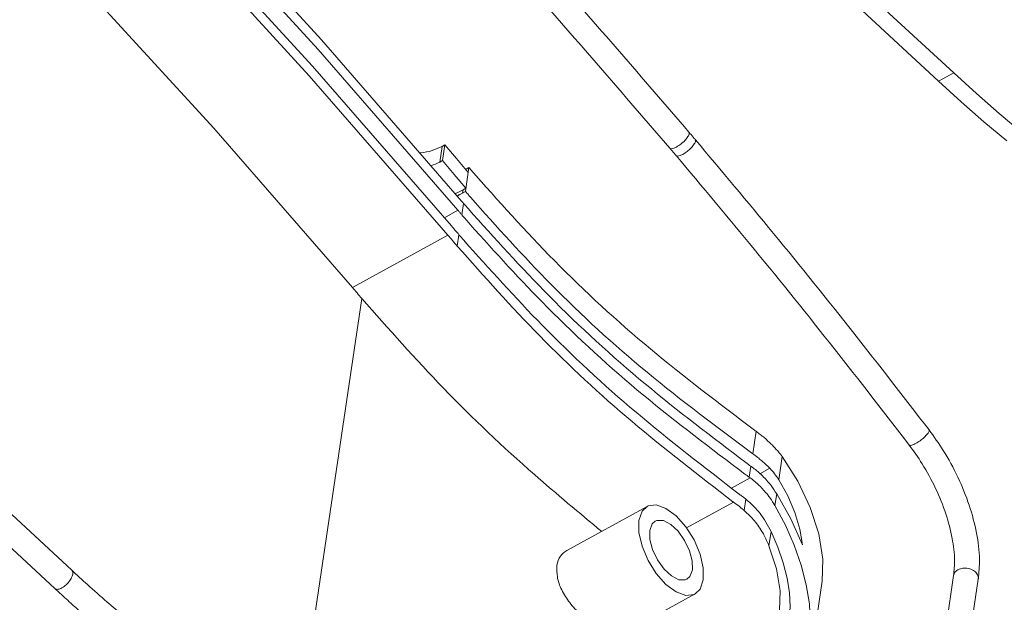
# Model space of a CAD drawing. Extents: x 438 to 2222, y -641 to 589.
# Drawn here: x 1283 to 1350, y -329 to -290 of the extents above; entities that cross this region are included whole.
import ezdxf

# ---------------------------------------------------------------- set-up
doc = ezdxf.new("R2010")
doc.units = 0
doc.header["$LTSCALE"] = 30.734
doc.header["$MEASUREMENT"] = 0
doc.layers.get('0').update_dxf_attribs({"linetype": 'CONTINUOUS', "lineweight": 9})

msp = doc.modelspace()

# ---------------------------------------------------------------- linework, layer by layer
at = {"color": 7, "linetype": 'Continuous'}
for p, q in [((1222.367, -267.291), (1286.736, -326.956)), ((1221.225, -268.523), (1285.594, -328.188)), ((1331.496, -279.888), (1346.151, -293.472)), ((1331.496, -279.888), (1346.151, -293.472)), ((1330.477, -280.446), (1345.133, -294.03)), ((1330.477, -280.446), (1345.133, -294.03)), ((1345.133, -294.03), (1346.151, -293.472)), ((1345.133, -294.03), (1346.151, -293.472)), ((1311.531, -299.482), (1311.688, -298.424)), ((1311.531, -299.482), (1311.688, -298.424)), ((1311.879, -298.319), (1311.688, -298.424)), ((1311.879, -298.319), (1311.688, -298.424)), ((1311.722, -299.377), (1311.879, -298.319)), ((1311.722, -299.377), (1311.879, -298.319)), ((1311.879, -298.319), (1312.665, -299.247)), ((1311.879, -298.319), (1312.665, -299.247)), ((1311.722, -299.377), (1311.531, -299.482)), ((1311.722, -299.377), (1311.531, -299.482)), ((1312.665, -299.247), (1313.45, -300.178)), ((1312.665, -299.247), (1313.45, -300.178)), ((1313.498, -299.854), (1313.261, -301.45)), ((1313.498, -299.854), (1313.261, -301.45)), ((1313.307, -299.958), (1313.498, -299.854)), ((1313.307, -299.958), (1313.498, -299.854)), ((1313.101, -301.342), (1313.069, -301.561)), ((1313.101, -301.342), (1313.069, -301.561)), ((1313.261, -301.45), (1313.069, -301.561)), ((1313.261, -301.45), (1313.069, -301.561)), ((1313.292, -301.238), (1313.101, -301.342)), ((1313.292, -301.238), (1313.101, -301.342)), ((1313.025, -303.036), (1313.14, -302.263)), ((1313.025, -303.036), (1313.14, -302.263)), ((1312.756, -302.719), (1311.844, -303.228)), ((1312.756, -302.719), (1311.844, -303.228)), ((1312.073, -304.392), (1305.643, -307.915)), ((1312.073, -304.392), (1305.643, -307.915)), ((1312.711, -305.145), (1312.826, -304.371)), ((1312.711, -305.145), (1312.826, -304.371)), ((1301.716, -339.363), (1306.281, -308.668)), ((1301.716, -339.363), (1306.281, -308.668)), ((1332.838, -317.603), (1332.613, -319.116)), ((1332.838, -317.603), (1332.613, -319.116)), ((1334.6, -319.31), (1334.368, -320.87)), ((1334.6, -319.31), (1334.368, -320.87)), ((1332.379, -320.691), (1332.488, -319.959)), ((1332.379, -320.691), (1332.488, -319.959)), ((1333.759, -320.095), (1333.092, -320.47)), ((1333.759, -320.095), (1333.092, -320.47)), ((1332.431, -320.728), (1331.179, -321.424)), ((1332.431, -320.728), (1331.179, -321.424)), ((1332.431, -320.728), (1332.379, -320.691)), ((1332.431, -320.728), (1332.379, -320.691)), ((1334.975, -321.95), (1334.368, -320.87)), ((1334.975, -321.95), (1334.368, -320.87)), ((1332.044, -322.941), (1332.157, -322.184)), ((1332.044, -322.941), (1332.157, -322.184)), ((1334.229, -321.809), (1334.11, -322.607)), ((1334.229, -321.809), (1334.11, -322.607)), ((1335.178, -323.506), (1334.229, -321.809)), ((1335.178, -323.506), (1334.229, -321.809)), ((1320.084, -325.629), (1325.499, -322.662)), ((1320.084, -325.629), (1325.499, -322.662)), ((1331.324, -322.376), (1328.156, -324.112)), ((1331.324, -322.376), (1328.156, -324.112)), ((1335.963, -325.26), (1335.178, -323.506)), ((1335.963, -325.26), (1335.178, -323.506)), ((1333.85, -324.352), (1333.707, -325.314)), ((1333.85, -324.352), (1333.707, -325.314)), ((1334.306, -325.405), (1333.85, -324.352)), ((1334.306, -325.405), (1333.85, -324.352)), ((1340.906, -362.54), (1346.147, -327.305)), ((1340.906, -362.54), (1346.147, -327.305)), ((1342.568, -362.786), (1347.809, -327.552)), ((1342.568, -362.786), (1347.809, -327.552)), ((1346.147, -327.305), (1346.147, -327.304)), ((1346.147, -327.305), (1346.147, -327.304)), ((1337.292, -327.695), (1332.347, -360.947)), ((1337.292, -327.695), (1332.347, -360.947)), ((1324.562, -330.838), (1328.728, -328.556)), ((1324.562, -330.838), (1328.728, -328.556))]:
    msp.add_line(p, q, dxfattribs=at)
for points in [[(1313.006, -302.106), (1303.564, -291.256), (1293.991, -280.79), (1284.304, -270.728)], [(1313.006, -302.106), (1303.564, -291.256), (1293.991, -280.79), (1284.304, -270.728)], [(1312.756, -302.719), (1303.343, -291.903), (1293.799, -281.469), (1284.142, -271.438)], [(1312.756, -302.719), (1303.343, -291.903), (1293.799, -281.469), (1284.142, -271.438)], [(1305.643, -307.915), (1296.309, -297.19), (1286.846, -286.845), (1277.271, -276.898)], [(1305.643, -307.915), (1296.309, -297.19), (1286.846, -286.845), (1277.271, -276.898)], [(1312.324, -303.779), (1302.961, -293.02), (1293.468, -282.642)], [(1312.324, -303.779), (1302.961, -293.02), (1293.468, -282.642)], [(1312.073, -304.392), (1302.74, -293.667), (1293.277, -283.322)], [(1312.073, -304.392), (1302.74, -293.667), (1293.277, -283.322)], [(1346.151, -293.472), (1347.676, -294.859), (1349.206, -296.2), (1350.741, -297.493)], [(1346.151, -293.472), (1347.676, -294.859), (1349.206, -296.2), (1350.741, -297.493)], [(1345.133, -294.03), (1346.657, -295.418), (1348.188, -296.758), (1349.722, -298.051)], [(1345.133, -294.03), (1346.657, -295.418), (1348.188, -296.758), (1349.722, -298.051)], [(1311.722, -299.377), (1312.507, -300.306), (1313.292, -301.238)], [(1311.722, -299.377), (1312.507, -300.306), (1313.292, -301.238)], [(1337.292, -327.695), (1337.335, -326.206), (1337.061, -324.517), (1336.487, -322.731), (1335.648, -320.957), (1334.6, -319.31)], [(1337.292, -327.695), (1337.335, -326.206), (1337.061, -324.517), (1336.487, -322.731), (1335.648, -320.957), (1334.6, -319.31)], [(1335.963, -325.26), (1335.791, -324.197), (1335.457, -323.077), (1334.975, -321.95)], [(1335.963, -325.26), (1335.791, -324.197), (1335.457, -323.077), (1334.975, -321.95)], [(1325.5, -322.662), (1325.16, -322.988), (1324.948, -323.603)], [(1325.5, -322.662), (1325.16, -322.988), (1324.948, -323.603)], [(1329.278, -327.616), (1329.278, -326.805), (1329.066, -325.877), (1328.663, -324.923), (1328.108, -324.036), (1327.456, -323.303), (1326.77, -322.796), (1326.118, -322.564), (1325.563, -322.63), (1325.5, -322.662)], [(1329.278, -327.616), (1329.278, -326.805), (1329.066, -325.877), (1328.663, -324.923), (1328.108, -324.036), (1327.456, -323.303), (1326.77, -322.796), (1326.118, -322.564), (1325.563, -322.63), (1325.5, -322.662)], [(1336.41, -331.507), (1336.491, -330.421), (1336.427, -329.227), (1336.222, -327.952), (1335.878, -326.623), (1335.405, -325.27), (1334.811, -323.921), (1334.11, -322.607)], [(1336.41, -331.507), (1336.491, -330.421), (1336.427, -329.227), (1336.222, -327.952), (1335.878, -326.623), (1335.405, -325.27), (1334.811, -323.921), (1334.11, -322.607)], [(1324.948, -323.603), (1324.948, -324.413), (1325.16, -325.341), (1325.563, -326.295), (1326.118, -327.182), (1326.77, -327.915)], [(1324.948, -323.603), (1324.948, -324.413), (1325.16, -325.341), (1325.563, -326.295), (1326.118, -327.182), (1326.77, -327.915)], [(1326.045, -323.657), (1325.843, -323.837), (1325.679, -324.28)], [(1326.045, -323.657), (1325.843, -323.837), (1325.679, -324.28)], [(1328.547, -326.939), (1328.539, -326.336), (1328.358, -325.646), (1328.027, -324.951), (1327.586, -324.336), (1327.088, -323.874), (1326.593, -323.622), (1326.161, -323.609), (1326.045, -323.657)], [(1328.547, -326.939), (1328.539, -326.336), (1328.358, -325.646), (1328.027, -324.951), (1327.586, -324.336), (1327.088, -323.874), (1326.593, -323.622), (1326.161, -323.609), (1326.045, -323.657)], [(1325.679, -324.28), (1325.688, -324.882), (1325.869, -325.573), (1326.199, -326.267), (1326.64, -326.883), (1327.139, -327.344), (1327.634, -327.597), (1328.066, -327.609), (1328.182, -327.561)], [(1325.679, -324.28), (1325.688, -324.882), (1325.869, -325.573), (1326.199, -326.267), (1326.64, -326.883), (1327.139, -327.344), (1327.634, -327.597), (1328.066, -327.609), (1328.182, -327.561)], [(1333.707, -325.314), (1334.21, -326.873), (1334.45, -328.346), (1334.413, -329.656)], [(1333.707, -325.314), (1334.21, -326.873), (1334.45, -328.346), (1334.413, -329.656)], [(1335.068, -330.263), (1335.132, -329.417), (1335.085, -328.487), (1334.93, -327.495), (1334.668, -326.46), (1334.306, -325.405)], [(1335.068, -330.263), (1335.132, -329.417), (1335.085, -328.487), (1334.93, -327.495), (1334.668, -326.46), (1334.306, -325.405)], [(1328.182, -327.561), (1328.383, -327.381), (1328.547, -326.939)], [(1328.182, -327.561), (1328.383, -327.381), (1328.547, -326.939)], [(1328.727, -328.556), (1329.066, -328.23), (1329.278, -327.616)], [(1328.727, -328.556), (1329.066, -328.23), (1329.278, -327.616)], [(1326.77, -327.915), (1327.456, -328.422), (1328.108, -328.654), (1328.663, -328.588), (1328.727, -328.556)], [(1326.77, -327.915), (1327.456, -328.422), (1328.108, -328.654), (1328.663, -328.588), (1328.727, -328.556)]]:
    msp.add_lwpolyline(points, dxfattribs=at)
for points, knots in [([(1328.31, -297.454), (1325.196, -293.84), (1319.012, -286.663), (1309.493, -276.25), (1302.984, -269.557), (1299.754, -266.236)], [0, 0, 0, 0, 14.308428, 28.419654, 42.316835, 42.316835, 42.316835, 42.316835]), ([(1328.31, -297.454), (1325.196, -293.84), (1319.012, -286.663), (1309.493, -276.25), (1302.984, -269.557), (1299.754, -266.236)], [0, 0, 0, 0, 14.308428, 28.419654, 42.316835, 42.316835, 42.316835, 42.316835]), ([(1327.029, -298.541), (1323.924, -294.938), (1317.759, -287.782), (1308.268, -277.4), (1301.779, -270.728), (1298.559, -267.417)], [0, 0, 0, 0, 14.267786, 28.336805, 42.190033, 42.190033, 42.190033, 42.190033]), ([(1327.029, -298.541), (1323.924, -294.938), (1317.759, -287.782), (1308.268, -277.4), (1301.779, -270.728), (1298.559, -267.417)], [0, 0, 0, 0, 14.267786, 28.336805, 42.190033, 42.190033, 42.190033, 42.190033]), ([(1327.479, -298.464), (1327.579, -298.401), (1327.784, -298.273), (1328.047, -298.032), (1328.227, -297.798), (1328.357, -297.593), (1328.318, -297.489), (1328.306, -297.456)], [0, 0, 0, 0, 0.355118, 0.726869, 1.05008, 1.274382, 1.375231, 1.375231, 1.375231, 1.375231]), ([(1327.479, -298.464), (1327.579, -298.401), (1327.784, -298.273), (1328.047, -298.032), (1328.227, -297.798), (1328.357, -297.593), (1328.318, -297.489), (1328.306, -297.456)], [0, 0, 0, 0, 0.355118, 0.726869, 1.05008, 1.274382, 1.375231, 1.375231, 1.375231, 1.375231]), ([(1328.733, -297.953), (1328.714, -297.931), (1328.599, -297.794), (1328.457, -297.628), (1328.335, -297.484), (1328.31, -297.454)], [0, 0, 0, 0, 0.087839, 0.5374229, 0.6551189, 0.6551189, 0.6551189, 0.6551189]), ([(1328.733, -297.953), (1328.714, -297.931), (1328.599, -297.794), (1328.457, -297.628), (1328.335, -297.484), (1328.31, -297.454)], [0, 0, 0, 0, 0.087839, 0.5374229, 0.6551189, 0.6551189, 0.6551189, 0.6551189]), ([(1310.181, -298.865), (1310.208, -298.862), (1310.49, -298.835), (1311.013, -298.737), (1311.466, -298.526), (1311.688, -298.424)], [0, 0, 0, 0, 0.082279, 0.848133, 1.578889, 1.578889, 1.578889, 1.578889]), ([(1310.181, -298.865), (1310.208, -298.862), (1310.49, -298.835), (1311.013, -298.737), (1311.466, -298.526), (1311.688, -298.424)], [0, 0, 0, 0, 0.082279, 0.848133, 1.578889, 1.578889, 1.578889, 1.578889]), ([(1327.033, -298.539), (1327.039, -298.547), (1327.081, -298.6), (1327.273, -298.566), (1327.4, -298.503), (1327.479, -298.464)], [0, 0, 0, 0, 0.030091, 0.1989905, 0.4770203, 0.4770203, 0.4770203, 0.4770203]), ([(1327.033, -298.539), (1327.039, -298.547), (1327.081, -298.6), (1327.273, -298.566), (1327.4, -298.503), (1327.479, -298.464)], [0, 0, 0, 0, 0.030091, 0.1989905, 0.4770203, 0.4770203, 0.4770203, 0.4770203]), ([(1327.901, -298.962), (1328.001, -298.899), (1328.206, -298.77), (1328.469, -298.53), (1328.65, -298.296), (1328.781, -298.093), (1328.741, -297.988), (1328.729, -297.956)], [0, 0, 0, 0, 0.355138, 0.72687, 1.049936, 1.273869, 1.374102, 1.374102, 1.374102, 1.374102]), ([(1327.901, -298.962), (1328.001, -298.899), (1328.206, -298.77), (1328.469, -298.53), (1328.65, -298.296), (1328.781, -298.093), (1328.741, -297.988), (1328.729, -297.956)], [0, 0, 0, 0, 0.355138, 0.72687, 1.049936, 1.273869, 1.374102, 1.374102, 1.374102, 1.374102]), ([(1344.49, -317.509), (1342.804, -315.33), (1339.364, -310.881), (1334.111, -304.36), (1330.5, -300.058), (1328.733, -297.953)], [0, 0, 0, 0, 8.264618, 16.872854, 25.116648, 25.116648, 25.116648, 25.116648]), ([(1344.49, -317.509), (1342.804, -315.33), (1339.364, -310.881), (1334.111, -304.36), (1330.5, -300.058), (1328.733, -297.953)], [0, 0, 0, 0, 8.264618, 16.872854, 25.116648, 25.116648, 25.116648, 25.116648]), ([(1327.029, -298.541), (1327.054, -298.571), (1327.176, -298.715), (1327.317, -298.881), (1327.432, -299.017), (1327.451, -299.039)], [0, 0, 0, 0, 0.1173093, 0.5654204, 0.6529728, 0.6529728, 0.6529728, 0.6529728]), ([(1327.029, -298.541), (1327.054, -298.571), (1327.176, -298.715), (1327.317, -298.881), (1327.432, -299.017), (1327.451, -299.039)], [0, 0, 0, 0, 0.1173093, 0.5654204, 0.6529728, 0.6529728, 0.6529728, 0.6529728]), ([(1327.452, -299.04), (1329.212, -301.137), (1332.812, -305.425), (1338.046, -311.924), (1341.476, -316.358), (1343.156, -318.531)], [0, 0, 0, 0, 8.214911, 16.794369, 25.032644, 25.032644, 25.032644, 25.032644]), ([(1327.452, -299.04), (1329.212, -301.137), (1332.812, -305.425), (1338.046, -311.924), (1341.476, -316.358), (1343.156, -318.531)], [0, 0, 0, 0, 8.214911, 16.794369, 25.032644, 25.032644, 25.032644, 25.032644]), ([(1327.455, -299.037), (1327.462, -299.045), (1327.504, -299.098), (1327.695, -299.063), (1327.822, -299.001), (1327.901, -298.962)], [0, 0, 0, 0, 0.0299617, 0.1985203, 0.4764947, 0.4764947, 0.4764947, 0.4764947]), ([(1327.455, -299.037), (1327.462, -299.045), (1327.504, -299.098), (1327.695, -299.063), (1327.822, -299.001), (1327.901, -298.962)], [0, 0, 0, 0, 0.0299617, 0.1985203, 0.4764947, 0.4764947, 0.4764947, 0.4764947]), ([(1332.732, -317.527), (1330.365, -315.741), (1325.659, -312.19), (1319.262, -306.326), (1315.471, -302.074), (1313.631, -300.011)], [0, 0, 0, 0, 8.891755, 17.682553, 25.973808, 25.973808, 25.973808, 25.973808]), ([(1332.732, -317.527), (1330.365, -315.741), (1325.659, -312.19), (1319.262, -306.326), (1315.471, -302.074), (1313.631, -300.011)], [0, 0, 0, 0, 8.891755, 17.682553, 25.973808, 25.973808, 25.973808, 25.973808]), ([(1313.594, -301.844), (1315.374, -303.831), (1319.105, -307.996), (1325.462, -313.794), (1330.211, -317.328), (1332.613, -319.116)], [0, 0, 0, 0, 7.998797, 16.77028, 25.751051, 25.751051, 25.751051, 25.751051]), ([(1313.594, -301.844), (1315.374, -303.831), (1319.105, -307.996), (1325.462, -313.794), (1330.211, -317.328), (1332.613, -319.116)], [0, 0, 0, 0, 7.998797, 16.77028, 25.751051, 25.751051, 25.751051, 25.751051]), ([(1313.025, -303.036), (1312.98, -302.984), (1312.89, -302.878), (1312.801, -302.772), (1312.756, -302.719)], [0, 0, 0, 0, 0.2080279, 0.4160109, 0.4160109, 0.4160109, 0.4160109]), ([(1313.025, -303.036), (1312.98, -302.984), (1312.89, -302.878), (1312.801, -302.772), (1312.756, -302.719)], [0, 0, 0, 0, 0.2080279, 0.4160109, 0.4160109, 0.4160109, 0.4160109]), ([(1313.457, -302.635), (1315.241, -304.614), (1318.984, -308.766), (1325.241, -314.482), (1329.861, -317.982), (1332.148, -319.714)], [0, 0, 0, 0, 7.988166, 16.765515, 25.370681, 25.370681, 25.370681, 25.370681]), ([(1313.457, -302.635), (1315.241, -304.614), (1318.984, -308.766), (1325.241, -314.482), (1329.861, -317.982), (1332.148, -319.714)], [0, 0, 0, 0, 7.988166, 16.765515, 25.370681, 25.370681, 25.370681, 25.370681]), ([(1332.085, -320.481), (1329.782, -318.748), (1325.143, -315.256), (1318.958, -309.619), (1315.284, -305.565), (1313.574, -303.678)], [0, 0, 0, 0, 8.643239, 17.412788, 25.050787, 25.050787, 25.050787, 25.050787]), ([(1332.085, -320.481), (1329.782, -318.748), (1325.143, -315.256), (1318.958, -309.619), (1315.284, -305.565), (1313.574, -303.678)], [0, 0, 0, 0, 8.643239, 17.412788, 25.050787, 25.050787, 25.050787, 25.050787]), ([(1312.711, -305.145), (1312.605, -305.019), (1312.392, -304.768), (1312.18, -304.518), (1312.073, -304.392)], [0, 0, 0, 0, 0.4935029, 0.9868329, 0.9868329, 0.9868329, 0.9868329]), ([(1312.711, -305.145), (1312.605, -305.019), (1312.392, -304.768), (1312.18, -304.518), (1312.073, -304.392)], [0, 0, 0, 0, 0.4935029, 0.9868329, 0.9868329, 0.9868329, 0.9868329]), ([(1312.324, -303.779), (1312.407, -303.877), (1312.575, -304.075), (1312.743, -304.273), (1312.826, -304.371)], [0, 0, 0, 0, 0.3886167, 0.7773905, 0.7773905, 0.7773905, 0.7773905]), ([(1312.324, -303.779), (1312.407, -303.877), (1312.575, -304.075), (1312.743, -304.273), (1312.826, -304.371)], [0, 0, 0, 0, 0.3886167, 0.7773905, 0.7773905, 0.7773905, 0.7773905]), ([(1313.144, -304.745), (1314.884, -306.683), (1318.539, -310.755), (1324.735, -316.483), (1329.35, -320.03), (1331.691, -321.829)], [0, 0, 0, 0, 7.80815, 16.410877, 25.26458, 25.26458, 25.26458, 25.26458]), ([(1313.144, -304.745), (1314.884, -306.683), (1318.539, -310.755), (1324.735, -316.483), (1329.35, -320.03), (1331.691, -321.829)], [0, 0, 0, 0, 7.80815, 16.410877, 25.26458, 25.26458, 25.26458, 25.26458]), ([(1331.282, -322.345), (1328.989, -320.583), (1324.453, -317.095), (1318.232, -311.344), (1314.53, -307.188), (1312.711, -305.145)], [0, 0, 0, 0, 8.672427, 17.160873, 25.363787, 25.363787, 25.363787, 25.363787]), ([(1331.282, -322.345), (1328.989, -320.583), (1324.453, -317.095), (1318.232, -311.344), (1314.53, -307.188), (1312.711, -305.145)], [0, 0, 0, 0, 8.672427, 17.160873, 25.363787, 25.363787, 25.363787, 25.363787]), ([(1306.281, -308.668), (1306.175, -308.542), (1305.962, -308.291), (1305.749, -308.041), (1305.643, -307.915)], [0, 0, 0, 0, 0.4935026, 0.9868329, 0.9868329, 0.9868329, 0.9868329]), ([(1306.281, -308.668), (1306.175, -308.542), (1305.962, -308.291), (1305.749, -308.041), (1305.643, -307.915)], [0, 0, 0, 0, 0.4935026, 0.9868329, 0.9868329, 0.9868329, 0.9868329]), ([(1306.281, -308.668), (1308.086, -310.707), (1311.759, -314.854), (1317.232, -320.031), (1320.926, -323.094), (1322.452, -324.36)], [0, 0, 0, 0, 8.166869, 16.615657, 22.562871, 22.562871, 22.562871, 22.562871]), ([(1306.281, -308.668), (1308.086, -310.707), (1311.759, -314.854), (1317.232, -320.031), (1320.926, -323.094), (1322.452, -324.36)], [0, 0, 0, 0, 8.166869, 16.615657, 22.562871, 22.562871, 22.562871, 22.562871]), ([(1343.586, -318.429), (1343.687, -318.367), (1343.893, -318.242), (1344.169, -318.018), (1344.359, -317.805), (1344.515, -317.634), (1344.49, -317.538), (1344.483, -317.513)], [0, 0, 0, 0, 0.35584, 0.726879, 1.044699, 1.255051, 1.332375, 1.332375, 1.332375, 1.332375]), ([(1343.586, -318.429), (1343.687, -318.367), (1343.893, -318.242), (1344.169, -318.018), (1344.359, -317.805), (1344.515, -317.634), (1344.49, -317.538), (1344.483, -317.513)], [0, 0, 0, 0, 0.35584, 0.726879, 1.044699, 1.255051, 1.332375, 1.332375, 1.332375, 1.332375]), ([(1347.808, -327.554), (1347.847, -327.118), (1347.94, -326.084), (1347.718, -324.403), (1347.224, -322.542), (1346.46, -320.676), (1345.546, -318.976), (1344.817, -317.964), (1344.49, -317.509)], [0, 0, 0, 0, 1.310763, 3.106481, 5.046901, 7.078807, 9.141504, 10.819644, 10.819644, 10.819644, 10.819644]), ([(1347.808, -327.554), (1347.847, -327.118), (1347.94, -326.084), (1347.718, -324.403), (1347.224, -322.542), (1346.46, -320.676), (1345.546, -318.976), (1344.817, -317.964), (1344.49, -317.509)], [0, 0, 0, 0, 1.310763, 3.106481, 5.046901, 7.078807, 9.141504, 10.819644, 10.819644, 10.819644, 10.819644]), ([(1343.156, -318.531), (1343.454, -318.945), (1344.121, -319.873), (1344.954, -321.428), (1345.64, -323.115), (1346.066, -324.744), (1346.249, -326.142), (1346.176, -326.971), (1346.147, -327.305)], [0, 0, 0, 0, 1.530146, 3.426546, 5.275579, 6.981967, 8.468784, 9.473352, 9.473352, 9.473352, 9.473352]), ([(1343.156, -318.531), (1343.454, -318.945), (1344.121, -319.873), (1344.954, -321.428), (1345.64, -323.115), (1346.066, -324.744), (1346.249, -326.142), (1346.176, -326.971), (1346.147, -327.305)], [0, 0, 0, 0, 1.530146, 3.426546, 5.275579, 6.981967, 8.468784, 9.473352, 9.473352, 9.473352, 9.473352]), ([(1343.162, -318.527), (1343.167, -318.535), (1343.201, -318.587), (1343.391, -318.522), (1343.51, -318.465), (1343.586, -318.429)], [0, 0, 0, 0, 0.0252817, 0.1813003, 0.4573197, 0.4573197, 0.4573197, 0.4573197]), ([(1343.162, -318.527), (1343.167, -318.535), (1343.201, -318.587), (1343.391, -318.522), (1343.51, -318.465), (1343.586, -318.429)], [0, 0, 0, 0, 0.0252817, 0.1813003, 0.4573197, 0.4573197, 0.4573197, 0.4573197]), ([(1332.949, -319.366), (1333.036, -319.436), (1333.152, -319.529), (1333.265, -319.627), (1333.292, -319.651)], [0, 0, 0, 0, 0.3357271, 0.446332, 0.446332, 0.446332, 0.446332]), ([(1332.949, -319.366), (1333.036, -319.436), (1333.152, -319.529), (1333.265, -319.627), (1333.292, -319.651)], [0, 0, 0, 0, 0.3357271, 0.446332, 0.446332, 0.446332, 0.446332]), ([(1334.395, -319.047), (1334.419, -319.075), (1334.466, -319.133), (1334.511, -319.191), (1334.533, -319.22)], [0, 0, 0, 0, 0.1105532, 0.2217082, 0.2217082, 0.2217082, 0.2217082]), ([(1334.395, -319.047), (1334.419, -319.075), (1334.466, -319.133), (1334.511, -319.191), (1334.533, -319.22)], [0, 0, 0, 0, 0.1105532, 0.2217082, 0.2217082, 0.2217082, 0.2217082]), ([(1332.488, -319.959), (1332.539, -319.996), (1332.641, -320.07), (1332.741, -320.148), (1332.791, -320.186)], [0, 0, 0, 0, 0.1893257, 0.3787771, 0.3787771, 0.3787771, 0.3787771]), ([(1332.488, -319.959), (1332.539, -319.996), (1332.641, -320.07), (1332.741, -320.148), (1332.791, -320.186)], [0, 0, 0, 0, 0.1893257, 0.3787771, 0.3787771, 0.3787771, 0.3787771]), ([(1333.759, -320.095), (1333.87, -320.215), (1334.093, -320.457), (1334.276, -320.731), (1334.368, -320.87)], [0, 0, 0, 0, 0.4880535, 0.98743, 0.98743, 0.98743, 0.98743]), ([(1333.759, -320.095), (1333.87, -320.215), (1334.093, -320.457), (1334.276, -320.731), (1334.368, -320.87)], [0, 0, 0, 0, 0.4880535, 0.98743, 0.98743, 0.98743, 0.98743]), ([(1333.62, -321.881), (1333.439, -321.664), (1333.083, -321.238), (1332.645, -320.896), (1332.431, -320.728)], [0, 0, 0, 0, 0.846177, 1.66033, 1.66033, 1.66033, 1.66033]), ([(1333.62, -321.881), (1333.439, -321.664), (1333.083, -321.238), (1332.645, -320.896), (1332.431, -320.728)], [0, 0, 0, 0, 0.846177, 1.66033, 1.66033, 1.66033, 1.66033]), ([(1333.274, -320.611), (1333.372, -320.711), (1333.575, -320.916), (1333.755, -321.141), (1333.847, -321.257)], [0, 0, 0, 0, 0.4214424, 0.8648434, 0.8648434, 0.8648434, 0.8648434]), ([(1333.274, -320.611), (1333.372, -320.711), (1333.575, -320.916), (1333.755, -321.141), (1333.847, -321.257)], [0, 0, 0, 0, 0.4214424, 0.8648434, 0.8648434, 0.8648434, 0.8648434]), ([(1331.691, -321.829), (1331.769, -321.887), (1331.926, -322.003), (1332.08, -322.124), (1332.157, -322.184)], [0, 0, 0, 0, 0.2927822, 0.5860987, 0.5860987, 0.5860987, 0.5860987]), ([(1331.691, -321.829), (1331.769, -321.887), (1331.926, -322.003), (1332.08, -322.124), (1332.157, -322.184)], [0, 0, 0, 0, 0.2927822, 0.5860987, 0.5860987, 0.5860987, 0.5860987]), ([(1331.742, -322.695), (1331.725, -322.681), (1331.587, -322.572), (1331.446, -322.467), (1331.324, -322.376)], [0, 0, 0, 0, 0.068104, 0.5261672, 0.5261672, 0.5261672, 0.5261672]), ([(1331.742, -322.695), (1331.725, -322.681), (1331.587, -322.572), (1331.446, -322.467), (1331.324, -322.376)], [0, 0, 0, 0, 0.068104, 0.5261672, 0.5261672, 0.5261672, 0.5261672]), ([(1333.293, -324.451), (1333.117, -324.169), (1332.767, -323.611), (1332.284, -323.163), (1332.044, -322.941)], [0, 0, 0, 0, 0.99151, 1.966681, 1.966681, 1.966681, 1.966681]), ([(1333.293, -324.451), (1333.117, -324.169), (1332.767, -323.611), (1332.284, -323.163), (1332.044, -322.941)], [0, 0, 0, 0, 0.99151, 1.966681, 1.966681, 1.966681, 1.966681]), ([(1332.504, -322.483), (1332.713, -322.695), (1333.256, -323.247), (1333.624, -323.931), (1333.85, -324.352)], [0, 0, 0, 0, 0.889951, 2.312812, 2.312812, 2.312812, 2.312812]), ([(1332.504, -322.483), (1332.713, -322.695), (1333.256, -323.247), (1333.624, -323.931), (1333.85, -324.352)], [0, 0, 0, 0, 0.889951, 2.312812, 2.312812, 2.312812, 2.312812]), ([(1320.081, -325.631), (1319.925, -325.744), (1319.582, -325.992), (1319.479, -326.405), (1319.423, -326.63)], [0, 0, 0, 0, 0.56261, 1.2306, 1.2306, 1.2306, 1.2306]), ([(1320.081, -325.631), (1319.925, -325.744), (1319.582, -325.992), (1319.479, -326.405), (1319.423, -326.63)], [0, 0, 0, 0, 0.56261, 1.2306, 1.2306, 1.2306, 1.2306]), ([(1286.736, -326.957), (1286.765, -327.005), (1286.84, -327.129), (1286.766, -327.395), (1286.614, -327.674), (1286.38, -327.949), (1286.178, -328.084), (1286.08, -328.149)], [0, 0, 0, 0, 0.162642, 0.422002, 0.759407, 1.132662, 1.485527, 1.485527, 1.485527, 1.485527]), ([(1286.736, -326.957), (1286.765, -327.005), (1286.84, -327.129), (1286.766, -327.395), (1286.614, -327.674), (1286.38, -327.949), (1286.178, -328.084), (1286.08, -328.149)], [0, 0, 0, 0, 0.162642, 0.422002, 0.759407, 1.132662, 1.485527, 1.485527, 1.485527, 1.485527]), ([(1290.203, -330.025), (1289.839, -329.715), (1289.03, -329.026), (1287.874, -328.002), (1287.09, -327.282), (1286.736, -326.956)], [0, 0, 0, 0, 1.435143, 3.188085, 4.629896, 4.629896, 4.629896, 4.629896]), ([(1290.203, -330.025), (1289.839, -329.715), (1289.03, -329.026), (1287.874, -328.002), (1287.09, -327.282), (1286.736, -326.956)], [0, 0, 0, 0, 1.435143, 3.188085, 4.629896, 4.629896, 4.629896, 4.629896]), ([(1319.423, -326.63), (1319.417, -326.891), (1319.404, -327.459), (1319.734, -328.321), (1320.268, -329.178), (1321.006, -329.954), (1321.876, -330.57), (1322.801, -330.964), (1323.687, -331.094), (1324.281, -330.985), (1324.535, -330.852), (1324.566, -330.835)], [0, 0, 0, 0, 0.778044, 1.690955, 2.713655, 3.797303, 4.880542, 5.892082, 6.784404, 7.53753, 7.643165, 7.643165, 7.643165, 7.643165]), ([(1319.423, -326.63), (1319.417, -326.891), (1319.404, -327.459), (1319.734, -328.321), (1320.268, -329.178), (1321.006, -329.954), (1321.876, -330.57), (1322.801, -330.964), (1323.687, -331.094), (1324.281, -330.985), (1324.535, -330.852), (1324.566, -330.835)], [0, 0, 0, 0, 0.778044, 1.690955, 2.713655, 3.797303, 4.880542, 5.892082, 6.784404, 7.53753, 7.643165, 7.643165, 7.643165, 7.643165]), ([(1346.148, -327.304), (1346.165, -327.242), (1346.21, -327.082), (1346.35, -326.986), (1346.436, -326.927)], [0, 0, 0, 0, 0.1883366, 0.4883038, 0.4883038, 0.4883038, 0.4883038]), ([(1346.148, -327.304), (1346.165, -327.242), (1346.21, -327.082), (1346.35, -326.986), (1346.436, -326.927)], [0, 0, 0, 0, 0.1883366, 0.4883038, 0.4883038, 0.4883038, 0.4883038]), ([(1346.436, -326.927), (1346.545, -326.885), (1346.77, -326.798), (1347.141, -326.826), (1347.478, -326.952), (1347.729, -327.172), (1347.819, -327.394), (1347.812, -327.508), (1347.811, -327.528)], [0, 0, 0, 0, 0.345149, 0.717277, 1.082602, 1.411016, 1.695517, 1.754499, 1.754499, 1.754499, 1.754499]), ([(1346.436, -326.927), (1346.545, -326.885), (1346.77, -326.798), (1347.141, -326.826), (1347.478, -326.952), (1347.729, -327.172), (1347.819, -327.394), (1347.812, -327.508), (1347.811, -327.528)], [0, 0, 0, 0, 0.345149, 0.717277, 1.082602, 1.411016, 1.695517, 1.754499, 1.754499, 1.754499, 1.754499]), ([(1286.08, -328.149), (1285.995, -328.19), (1285.849, -328.26), (1285.657, -328.245), (1285.601, -328.194), (1285.595, -328.188)], [0, 0, 0, 0, 0.2838572, 0.4853252, 0.510748, 0.510748, 0.510748, 0.510748]), ([(1286.08, -328.149), (1285.995, -328.19), (1285.849, -328.26), (1285.657, -328.245), (1285.601, -328.194), (1285.595, -328.188)], [0, 0, 0, 0, 0.2838572, 0.4853252, 0.510748, 0.510748, 0.510748, 0.510748]), ([(1285.838, -328.413), (1286.117, -328.668), (1286.834, -329.325), (1287.926, -330.292), (1288.749, -330.993), (1289.12, -331.309)], [0, 0, 0, 0, 1.133433, 2.916022, 4.376757, 4.376757, 4.376757, 4.376757]), ([(1285.838, -328.413), (1286.117, -328.668), (1286.834, -329.325), (1287.926, -330.292), (1288.749, -330.993), (1289.12, -331.309)], [0, 0, 0, 0, 1.133433, 2.916022, 4.376757, 4.376757, 4.376757, 4.376757])]:
    msp.add_open_spline(points, degree=3, knots=knots, dxfattribs=at)
for points in [[(1310.94, -299.736), (1311.137, -299.651), (1311.334, -299.567), (1311.531, -299.482)], [(1310.94, -299.736), (1311.137, -299.651), (1311.334, -299.567), (1311.531, -299.482)], [(1313.597, -299.971), (1313.564, -299.932), (1313.531, -299.893), (1313.498, -299.854)], [(1313.597, -299.971), (1313.564, -299.932), (1313.531, -299.893), (1313.498, -299.854)], [(1313.631, -300.011), (1313.62, -299.998), (1313.608, -299.984), (1313.597, -299.971)], [(1313.631, -300.011), (1313.62, -299.998), (1313.608, -299.984), (1313.597, -299.971)], [(1312.561, -301.6), (1312.622, -301.574), (1312.682, -301.548), (1312.743, -301.521)], [(1312.561, -301.6), (1312.622, -301.574), (1312.682, -301.548), (1312.743, -301.521)], [(1312.824, -301.694), (1312.781, -301.715), (1312.738, -301.737), (1312.694, -301.758)], [(1312.824, -301.694), (1312.781, -301.715), (1312.738, -301.737), (1312.694, -301.758)], [(1312.743, -301.521), (1312.862, -301.462), (1312.982, -301.402), (1313.101, -301.342)], [(1312.743, -301.521), (1312.862, -301.462), (1312.982, -301.402), (1313.101, -301.342)], [(1312.876, -301.667), (1312.859, -301.676), (1312.842, -301.685), (1312.824, -301.694)], [(1312.876, -301.667), (1312.859, -301.676), (1312.842, -301.685), (1312.824, -301.694)], [(1313.069, -301.561), (1313.005, -301.596), (1312.94, -301.632), (1312.876, -301.667)], [(1313.069, -301.561), (1313.005, -301.596), (1312.94, -301.632), (1312.876, -301.667)], [(1313.261, -301.45), (1313.327, -301.529), (1313.394, -301.608), (1313.46, -301.687)], [(1313.261, -301.45), (1313.327, -301.529), (1313.394, -301.608), (1313.46, -301.687)], [(1313.46, -301.687), (1313.505, -301.739), (1313.549, -301.792), (1313.594, -301.844)], [(1313.46, -301.687), (1313.505, -301.739), (1313.549, -301.792), (1313.594, -301.844)], [(1313.14, -302.263), (1313.095, -302.211), (1313.051, -302.158), (1313.006, -302.106)], [(1313.14, -302.263), (1313.095, -302.211), (1313.051, -302.158), (1313.006, -302.106)], [(1313.14, -302.263), (1313.246, -302.387), (1313.351, -302.511), (1313.457, -302.635)], [(1313.14, -302.263), (1313.246, -302.387), (1313.351, -302.511), (1313.457, -302.635)], [(1313.574, -303.678), (1313.391, -303.464), (1313.208, -303.25), (1313.025, -303.036)], [(1313.574, -303.678), (1313.391, -303.464), (1313.208, -303.25), (1313.025, -303.036)], [(1312.826, -304.371), (1312.932, -304.496), (1313.038, -304.621), (1313.144, -304.745)], [(1312.826, -304.371), (1312.932, -304.496), (1313.038, -304.621), (1313.144, -304.745)], [(1332.838, -317.603), (1332.803, -317.577), (1332.768, -317.552), (1332.732, -317.527)], [(1332.838, -317.603), (1332.803, -317.577), (1332.768, -317.552), (1332.732, -317.527)], [(1333.399, -318.041), (1333.212, -317.895), (1333.025, -317.749), (1332.838, -317.603)], [(1333.399, -318.041), (1333.212, -317.895), (1333.025, -317.749), (1332.838, -317.603)], [(1333.92, -318.524), (1333.746, -318.363), (1333.573, -318.202), (1333.399, -318.041)], [(1333.92, -318.524), (1333.746, -318.363), (1333.573, -318.202), (1333.399, -318.041)], [(1334.296, -318.93), (1334.171, -318.795), (1334.045, -318.659), (1333.92, -318.524)], [(1334.296, -318.93), (1334.171, -318.795), (1334.045, -318.659), (1333.92, -318.524)], [(1334.395, -319.047), (1334.362, -319.008), (1334.329, -318.969), (1334.296, -318.93)], [(1334.395, -319.047), (1334.362, -319.008), (1334.329, -318.969), (1334.296, -318.93)], [(1332.613, -319.116), (1332.725, -319.199), (1332.837, -319.283), (1332.949, -319.366)], [(1332.613, -319.116), (1332.725, -319.199), (1332.837, -319.283), (1332.949, -319.366)], [(1333.292, -319.651), (1333.448, -319.799), (1333.604, -319.947), (1333.759, -320.095)], [(1333.292, -319.651), (1333.448, -319.799), (1333.604, -319.947), (1333.759, -320.095)], [(1334.533, -319.22), (1334.546, -319.237), (1334.558, -319.253), (1334.57, -319.269)], [(1334.533, -319.22), (1334.546, -319.237), (1334.558, -319.253), (1334.57, -319.269)], [(1334.57, -319.269), (1334.58, -319.283), (1334.59, -319.297), (1334.6, -319.31)], [(1334.57, -319.269), (1334.58, -319.283), (1334.59, -319.297), (1334.6, -319.31)], [(1332.148, -319.714), (1332.261, -319.796), (1332.375, -319.877), (1332.488, -319.959)], [(1332.148, -319.714), (1332.261, -319.796), (1332.375, -319.877), (1332.488, -319.959)], [(1332.791, -320.186), (1332.819, -320.209), (1332.848, -320.232), (1332.876, -320.255)], [(1332.791, -320.186), (1332.819, -320.209), (1332.848, -320.232), (1332.876, -320.255)], [(1332.876, -320.255), (1333.009, -320.373), (1333.141, -320.492), (1333.274, -320.611)], [(1332.876, -320.255), (1333.009, -320.373), (1333.141, -320.492), (1333.274, -320.611)], [(1332.379, -320.691), (1332.281, -320.621), (1332.183, -320.551), (1332.085, -320.481)], [(1332.379, -320.691), (1332.281, -320.621), (1332.183, -320.551), (1332.085, -320.481)], [(1333.847, -321.257), (1333.974, -321.441), (1334.102, -321.625), (1334.229, -321.809)], [(1333.847, -321.257), (1333.974, -321.441), (1334.102, -321.625), (1334.229, -321.809)], [(1332.157, -322.184), (1332.273, -322.284), (1332.389, -322.383), (1332.504, -322.483)], [(1332.157, -322.184), (1332.273, -322.284), (1332.389, -322.383), (1332.504, -322.483)], [(1333.788, -322.106), (1333.732, -322.031), (1333.676, -321.956), (1333.62, -321.881)], [(1333.788, -322.106), (1333.732, -322.031), (1333.676, -321.956), (1333.62, -321.881)], [(1334.11, -322.607), (1334.003, -322.44), (1333.895, -322.273), (1333.788, -322.106)], [(1334.11, -322.607), (1334.003, -322.44), (1333.895, -322.273), (1333.788, -322.106)], [(1331.324, -322.376), (1331.31, -322.366), (1331.296, -322.355), (1331.282, -322.345)], [(1331.324, -322.376), (1331.31, -322.366), (1331.296, -322.355), (1331.282, -322.345)], [(1332.044, -322.941), (1331.944, -322.859), (1331.843, -322.777), (1331.742, -322.695)], [(1332.044, -322.941), (1331.944, -322.859), (1331.843, -322.777), (1331.742, -322.695)], [(1333.367, -324.583), (1333.342, -324.539), (1333.318, -324.495), (1333.293, -324.451)], [(1333.367, -324.583), (1333.342, -324.539), (1333.318, -324.495), (1333.293, -324.451)], [(1333.707, -325.314), (1333.594, -325.07), (1333.48, -324.827), (1333.367, -324.583)], [(1333.707, -325.314), (1333.594, -325.07), (1333.48, -324.827), (1333.367, -324.583)], [(1347.811, -327.528), (1347.81, -327.536), (1347.809, -327.544), (1347.808, -327.552)], [(1347.811, -327.528), (1347.81, -327.536), (1347.809, -327.544), (1347.808, -327.552)], [(1285.594, -328.188), (1285.676, -328.263), (1285.757, -328.338), (1285.838, -328.413)], [(1285.594, -328.188), (1285.676, -328.263), (1285.757, -328.338), (1285.838, -328.413)]]:
    msp.add_open_spline(points, degree=3, dxfattribs=at)

doc.saveas('drawing.dxf')
